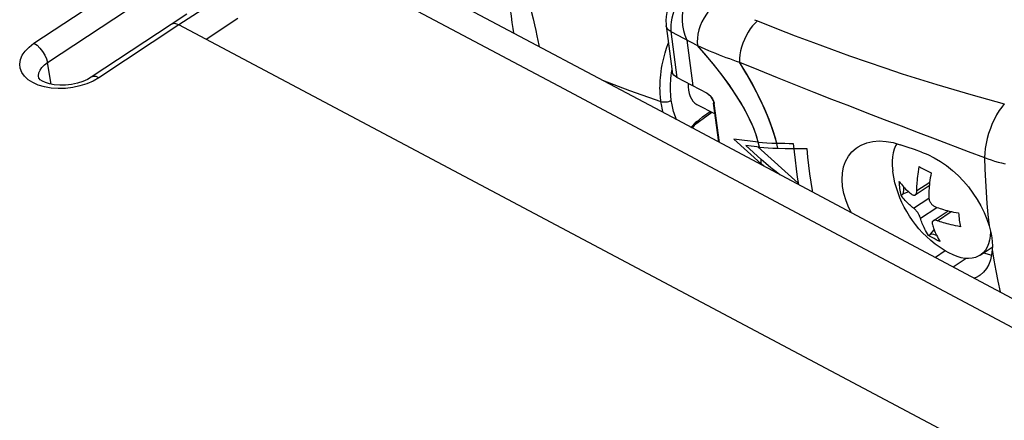
# Model space of a CAD drawing. Units: millimetres. Extents: x -596 to -2, y -444 to -24.
# Drawn here: x -282 to -259, y -161 to -152 of the extents above; entities that cross this region are included whole.
import ezdxf

# ---------------------------------------------------------------- set-up
doc = ezdxf.new("R2010")
doc.units = ezdxf.units.MM

msp = doc.modelspace()

# ---------------------------------------------------------------- linework, layer by layer
at = {"color": 0, "linetype": 'Continuous'}
for p, q in [((-266.22662, -154.43588), (-273.3166, -150.66285)), ((-281.20813, -152.63988), (-279.34737, -151.41142)), ((-280.89218, -153.09016), (-279.03142, -151.8617)), ((-277.64828, -151.9609), (-278.01366, -152.20124)), ((-276.4618, -152.06593), (-277.20258, -152.55083)), ((-264.43727, -152.09062), (-264.36552, -152.11998)), ((-264.36552, -152.11998), (-264.42493, -152.17438)), ((-264.36552, -152.11998), (-263.92661, -152.29505)), ((-278.01367, -152.20124), (-279.87443, -153.4297)), ((-277.8357, -152.21449), (-279.69646, -153.44295)), ((-238.33685, -173.1981), (-277.8357, -152.21449)), ((-266.49401, -152.23168), (-266.35262, -153.30057)), ((-266.494, -152.23175), (-266.49401, -152.23168)), ((-266.38374, -152.36821), (-266.2427, -153.43448)), ((-266.38374, -152.36821), (-265.76657, -152.69612)), ((-264.58715, -152.38312), (-264.63334, -152.4646)), ((-264.53653, -152.30689), (-264.58715, -152.38312)), ((-264.4822, -152.23698), (-264.53653, -152.30689)), ((-264.42493, -152.17438), (-264.4822, -152.23698)), ((-263.92676, -152.29499), (-263.4935, -152.46368)), ((-266.01332, -152.56495), (-265.87226, -153.63132)), ((-264.67445, -152.55018), (-264.70991, -152.63864)), ((-264.63334, -152.4646), (-264.67445, -152.55018)), ((-263.49372, -152.46359), (-263.06648, -152.62573)), ((-265.76657, -152.69613), (-265.67971, -152.73471)), ((-265.67982, -152.73467), (-265.59434, -152.77181)), ((-265.59449, -152.77174), (-265.51066, -152.80733)), ((-265.51079, -152.80728), (-265.42815, -152.84155)), ((-263.06668, -152.62565), (-262.64466, -152.78165)), ((-262.64482, -152.78159), (-262.22735, -152.9318)), ((-265.26454, -152.90701), (-265.18347, -152.93829)), ((-265.1836, -152.93824), (-265.10298, -152.96861)), ((-265.10314, -152.96856), (-265.02323, -152.99794)), ((-265.02337, -152.99788), (-264.94414, -153.02629)), ((-264.94425, -153.02625), (-264.86574, -153.05367)), ((-264.86568, -153.05369), (-264.78791, -153.08013)), ((-262.22749, -152.93176), (-261.81426, -153.07635)), ((-261.81438, -153.07631), (-261.40493, -153.21554)), ((-280.80514, -153.59248), (-280.89218, -153.09016)), ((-266.36952, -153.32627), (-266.35826, -153.25462)), ((-264.7879, -153.08013), (-264.34624, -153.26145)), ((-264.34638, -153.26139), (-263.91092, -153.43794)), ((-261.40504, -153.21551), (-260.99913, -153.34951)), ((-279.69646, -153.44295), (-279.83242, -153.52065)), ((-265.5353, -153.81034), (-266.2427, -153.43448)), ((-263.91114, -153.43785), (-263.48249, -153.60953)), ((-260.99923, -153.34948), (-260.59654, -153.47842)), ((-263.4827, -153.60945), (-263.06007, -153.77695)), ((-265.5353, -153.81034), (-265.51317, -153.824)), ((-263.06023, -153.77688), (-262.643, -153.94076)), ((-262.64314, -153.9407), (-262.23103, -154.10129)), ((-265.77817, -154.06383), (-265.35735, -154.28739)), ((-265.27027, -154.94572), (-265.39061, -154.03599)), ((-265.38126, -154.01749), (-265.37612, -154.04383)), ((-265.25581, -154.95343), (-265.37612, -154.04383)), ((-262.23115, -154.10125), (-261.82371, -154.25897)), ((-258.62498, -154.05141), (-258.68633, -154.12581)), ((-259.28836, -158.13472), (-266.22662, -154.43588)), ((-265.91852, -154.60013), (-265.43192, -154.24777)), ((-265.72024, -154.41485), (-265.78419, -154.47621)), ((-265.64665, -154.35728), (-265.72024, -154.41485)), ((-265.64665, -154.35728), (-265.46703, -154.22913)), ((-261.82382, -154.25893), (-261.42084, -154.41408)), ((-261.42093, -154.41404), (-261.02218, -154.56689)), ((-265.81737, -154.49286), (-265.90655, -154.59147)), ((-265.88321, -154.6103), (-265.88639, -154.61726)), ((-265.83908, -154.54201), (-265.88321, -154.6103)), ((-265.78419, -154.47621), (-265.83908, -154.54201)), ((-265.76279, -154.45568), (-265.81737, -154.49286)), ((-264.2827, -155.45148), (-264.92011, -154.87571)), ((-264.35019, -154.94133), (-264.92011, -154.87571)), ((-264.2834, -155.34811), (-264.64398, -155.0224)), ((-264.32157, -155.05952), (-264.64398, -155.0224)), ((-264.36004, -155.0551), (-263.42117, -155.90318)), ((-264.32157, -155.05952), (-264.35799, -154.91177)), ((-260.88215, -155.06195), (-261.04534, -155.00458)), ((-260.71864, -155.11904), (-260.88215, -155.06195)), ((-260.5548, -155.17585), (-260.71864, -155.11904)), ((-264.28321, -155.47193), (-264.2834, -155.34811)), ((-259.46449, -155.16064), (-259.08371, -155.30562)), ((-259.08371, -155.30562), (-259.00771, -155.33295)), ((-264.28419, -155.4714), (-264.2827, -155.45148)), ((-264.22333, -155.50385), (-264.2827, -155.45148)), ((-261.22021, -155.63044), (-261.22306, -155.60981)), ((-260.69755, -156.17383), (-260.37021, -155.95773)), ((-260.66052, -156.07423), (-260.36113, -155.87659)), ((-261.0278, -156.18156), (-260.98186, -156.15123)), ((-260.84732, -156.10471), (-260.98186, -156.15123)), ((-260.73498, -156.48173), (-260.38238, -156.24896)), ((-260.57571, -156.71537), (-260.1963, -156.4649)), ((-260.28085, -156.77454), (-259.93141, -156.54386)), ((-260.18271, -156.77513), (-259.85859, -156.56115)), ((-260.39073, -157.1161), (-260.34478, -157.08576)), ((-260.34478, -157.08576), (-260.25718, -156.98599)), ((-259.18738, -157.57992), (-258.90418, -157.39296)), ((-259.99921, -157.47994), (-260.22631, -157.63469)), ((-259.51654, -157.65332), (-259.81274, -157.85517)), ((-258.72241, -158.42981), (-258.72069, -158.43723))]:
    msp.add_line(p, q, dxfattribs=at)
for points in [[(-274.37876, -150.77139), (-268.99853, -153.6354), (-263.69971, -156.45814), (-258.43193, -159.26634)], [(-276.56358, -151.38748), (-276.97724, -151.65316), (-277.4013, -151.92898), (-277.8357, -152.21449)], [(-266.1885, -151.42114), (-266.25488, -151.49059), (-266.31481, -151.56737), (-266.36763, -151.65039), (-266.41251, -151.73827), (-266.44877, -151.82958), (-266.47581, -151.92294), (-266.49315, -152.01689), (-266.50042, -152.11044), (-266.49731, -152.20221), (-266.49399, -152.23175)], [(-265.91075, -151.35337), (-265.97288, -151.40065), (-266.03308, -151.45515), (-266.09057, -151.51618), (-266.14469, -151.58299), (-266.19478, -151.65481), (-266.24021, -151.73072), (-266.28041, -151.80976), (-266.3149, -151.89098), (-266.34327, -151.97342), (-266.36516, -152.05605), (-266.38029, -152.1378), (-266.38848, -152.21772), (-266.38963, -152.29485), (-266.38373, -152.3682)], [(-265.8653, -151.37755), (-265.92236, -151.43747), (-265.97385, -151.50832), (-266.0195, -151.58914), (-266.05801, -151.67916), (-266.0884, -151.77746), (-266.10979, -151.88274), (-266.12127, -151.99364), (-266.12217, -152.10843), (-266.11179, -152.22548), (-266.09012, -152.34208), (-266.05731, -152.45541), (-266.01332, -152.56495)], [(-270.14928, -151.69115), (-270.12719, -151.85617), (-270.10559, -152.01285), (-270.08483, -152.16002), (-270.06512, -152.29759), (-270.05015, -152.40114)], [(-269.70517, -151.60265), (-269.66443, -151.7653), (-269.62612, -151.92117), (-269.5904, -152.06909), (-269.55765, -152.20901), (-269.52818, -152.34046), (-269.50176, -152.46381), (-269.47849, -152.57908), (-269.45845, -152.68751), (-269.45329, -152.71876)], [(-265.28881, -151.68371), (-265.36172, -151.73925), (-265.43183, -151.80447), (-265.49795, -151.87829), (-265.55899, -151.95946), (-265.61392, -152.04664), (-265.66183, -152.13836), (-265.70191, -152.23309), (-265.73349, -152.32925), (-265.75605, -152.42521), (-265.7692, -152.51939), (-265.77272, -152.6102), (-265.76657, -152.69613)], [(-277.8357, -152.21449), (-277.90348, -152.18797), (-277.96425, -152.18356), (-278.01366, -152.20124)], [(-266.38374, -152.36821), (-266.42301, -152.34324), (-266.45444, -152.31432), (-266.47728, -152.28215), (-266.49098, -152.24749), (-266.494, -152.23175)], [(-280.81003, -153.68417), (-280.9659, -153.65703), (-281.10923, -153.61452), (-281.23685, -153.5582), (-281.34488, -153.48894), (-281.43141, -153.40895), (-281.49341, -153.31991), (-281.53039, -153.22425), (-281.54065, -153.1242), (-281.52476, -153.02209), (-281.48219, -152.92019), (-281.41452, -152.82094), (-281.32335, -152.7279), (-281.20813, -152.63988)], [(-281.20813, -152.63988), (-281.13764, -152.68682), (-281.06894, -152.75119), (-281.00641, -152.82889), (-280.95402, -152.91497), (-280.91512, -153.00395), (-280.89218, -153.09016)], [(-266.61724, -153.9961), (-266.62186, -153.95894), (-266.62611, -153.91964), (-266.62989, -153.87821), (-266.63312, -153.83438), (-266.6357, -153.78797), (-266.63748, -153.73879), (-266.63834, -153.68666), (-266.6381, -153.63136), (-266.63656, -153.57272), (-266.63352, -153.51053), (-266.62873, -153.44463), (-266.6219, -153.37479), (-266.61275, -153.30086), (-266.6009, -153.22254), (-266.58597, -153.13963), (-266.56752, -153.05188), (-266.54506, -152.95914), (-266.51806, -152.86122), (-266.48597, -152.7581), (-266.44818, -152.64969), (-266.44112, -152.63152)], [(-264.35019, -154.94133), (-264.39354, -154.79696), (-264.44978, -154.64368), (-264.51861, -154.48141), (-264.60093, -154.31037), (-264.69763, -154.13036), (-264.80848, -153.94257), (-264.93367, -153.74787), (-265.07284, -153.54708), (-265.22571, -153.34123), (-265.39231, -153.13053), (-265.57259, -152.91556), (-265.76657, -152.69612)], [(-264.35799, -154.91177), (-264.40854, -154.75418), (-264.47278, -154.58684), (-264.55203, -154.40951), (-264.64747, -154.22151), (-264.75905, -154.02421), (-264.88727, -153.81831), (-265.03164, -153.60504), (-265.19182, -153.38574), (-265.36779, -153.16076), (-265.55935, -152.93099), (-265.76657, -152.69612)], [(-265.42808, -152.84158), (-265.34605, -152.87479), (-265.26462, -152.90697)], [(-264.70991, -152.63864), (-264.7392, -152.72875), (-264.76192, -152.81922), (-264.77774, -152.90878), (-264.78644, -152.99616), (-264.78791, -153.08013)], [(-281.09898, -153.45183), (-281.10352, -153.39784), (-281.09332, -153.33297), (-281.06642, -153.26823), (-281.02331, -153.20518), (-280.96481, -153.1453), (-280.89218, -153.09016)], [(-266.2427, -153.43448), (-266.28207, -153.40955), (-266.31303, -153.38147), (-266.33583, -153.34976), (-266.34966, -153.31584), (-266.35262, -153.30059)], [(-263.89201, -155.08699), (-263.94558, -154.87725), (-264.01525, -154.65513), (-264.10032, -154.42039), (-264.2022, -154.17344), (-264.32222, -153.91385), (-264.45984, -153.64396), (-264.61513, -153.36635), (-264.7879, -153.08013)], [(-263.92121, -154.96831), (-263.97831, -154.76758), (-264.04969, -154.55605), (-264.13484, -154.3334), (-264.2347, -154.10032), (-264.35021, -153.85683), (-264.48094, -153.60472), (-264.62688, -153.34605), (-264.7879, -153.08013)], [(-279.87443, -153.4297), (-279.96462, -153.48163), (-280.07344, -153.52912), (-280.19808, -153.56887), (-280.33291, -153.5977), (-280.47199, -153.61371), (-280.60858, -153.61616), (-280.73612, -153.60565), (-280.84892, -153.58413), (-280.94184, -153.55497), (-281.01337, -153.52194), (-281.06223, -153.48992), (-281.08963, -153.46422), (-281.09919, -153.45061), (-281.09898, -153.45183)], [(-279.83242, -153.52065), (-279.97942, -153.58459), (-280.13946, -153.6352)], [(-279.69646, -153.44295), (-279.76425, -153.41643), (-279.82501, -153.41202), (-279.87443, -153.4297)], [(-267.97891, -153.50338), (-267.34787, -153.74228), (-266.61724, -153.9961)], [(-266.37516, -153.96916), (-266.37945, -153.93443), (-266.38342, -153.8978), (-266.38691, -153.85918), (-266.38987, -153.8184), (-266.3922, -153.77528), (-266.39377, -153.72965), (-266.39445, -153.68135), (-266.39409, -153.63023), (-266.3925, -153.57609), (-266.38949, -153.51879), (-266.38483, -153.45816), (-266.37827, -153.39404), (-266.36952, -153.32627)], [(-260.59654, -153.47842), (-260.19698, -153.60241), (-259.80019, -153.7216), (-259.40604, -153.8361), (-259.01428, -153.94605), (-258.62498, -154.05141)], [(-280.13946, -153.6352), (-280.30652, -153.67119), (-280.4765, -153.69137), (-280.64563, -153.69587), (-280.81003, -153.68417)], [(-265.97915, -153.57449), (-265.98144, -153.65529), (-265.97539, -153.73533)], [(-265.97539, -153.73533), (-265.96099, -153.80985), (-265.93845, -153.87778), (-265.9081, -153.93811), (-265.87039, -153.98998), (-265.82585, -154.03262), (-265.77817, -154.06383)], [(-266.61724, -153.9961), (-266.58919, -154.00349), (-266.55882, -154.00782), (-266.52696, -154.00899), (-266.49445, -154.00696), (-266.46217, -154.00178), (-266.43098, -153.9936), (-266.40172, -153.98263), (-266.37516, -153.96916)], [(-266.25072, -154.42306), (-266.26056, -154.40202), (-266.27896, -154.35802), (-266.2952, -154.31465), (-266.3095, -154.27207), (-266.32207, -154.23041), (-266.33309, -154.18975), (-266.34274, -154.15017), (-266.35116, -154.1117), (-266.35849, -154.07438), (-266.36487, -154.03819), (-266.37037, -154.00307), (-266.37516, -153.96916)], [(-265.54979, -153.80258), (-265.52765, -153.81625), (-265.50606, -153.83311)], [(-265.51317, -153.824), (-265.49159, -153.84085), (-265.47028, -153.86118)], [(-265.50606, -153.83311), (-265.48474, -153.85343), (-265.4645, -153.87638)], [(-265.47028, -153.86118), (-265.45004, -153.88413), (-265.43148, -153.90915), (-265.41493, -153.93565), (-265.40083, -153.96306)], [(-265.4645, -153.87638), (-265.44595, -153.90139), (-265.4294, -153.92787), (-265.4153, -153.95527)], [(-265.4153, -153.95527), (-265.40392, -153.98287), (-265.39574, -154.00967), (-265.39061, -154.03599)], [(-265.40083, -153.96306), (-265.38944, -153.99068), (-265.38126, -154.01749)], [(-266.5664, -154.25507), (-266.5723, -154.23309), (-266.5826, -154.19041), (-266.5916, -154.14901), (-266.59943, -154.1089), (-266.60624, -154.07006), (-266.61215, -154.03241), (-266.61724, -153.9961)], [(-258.68633, -154.12581), (-258.74592, -154.21047), (-258.8029, -154.30418), (-258.85644, -154.40558), (-258.90578, -154.51322), (-258.9502, -154.62554), (-258.98907, -154.74094), (-259.02182, -154.85774), (-259.04799, -154.97427), (-259.06719, -155.08885), (-259.07915, -155.19984), (-259.08371, -155.30562)], [(-261.0221, -154.56693), (-260.62732, -154.71776), (-260.23625, -154.86684), (-259.4645, -155.16063)], [(-264.35019, -154.94133), (-264.25289, -154.95139), (-264.14896, -154.95924), (-264.0384, -154.96488), (-263.92121, -154.96831)], [(-264.32157, -155.05952), (-264.22492, -155.06959), (-264.12111, -155.07752), (-264.01014, -155.08332), (-263.89201, -155.08698)], [(-263.92121, -154.96831), (-263.82556, -154.96983), (-263.72968, -154.97119), (-263.63359, -154.97238), (-263.53727, -154.97342)], [(-263.89201, -155.08698), (-263.72586, -155.08976), (-263.55904, -155.09206)], [(-263.55904, -155.09206), (-263.39156, -155.09387), (-263.2234, -155.0952)], [(-263.53727, -154.97342), (-263.51709, -155.17149), (-263.49469, -155.36814), (-263.47007, -155.56338), (-263.44323, -155.75716), (-263.41652, -155.93396)], [(-263.2234, -155.0952), (-263.20322, -155.29328), (-263.18082, -155.48993), (-263.1562, -155.68517), (-263.12936, -155.87895), (-263.10032, -156.07121), (-263.0947, -156.10553)], [(-262.18271, -156.59172), (-262.23986, -156.47886), (-262.30844, -156.30864), (-262.3585, -156.14033), (-262.38959, -155.97586), (-262.40128, -155.81704), (-262.39353, -155.66568), (-262.36628, -155.52343), (-262.31991, -155.39224), (-262.25481, -155.27379), (-262.17191, -155.16991), (-262.07222, -155.08212), (-262.02659, -155.05098)], [(-262.02659, -155.05098), (-261.95713, -155.01186), (-261.8281, -154.96026), (-261.68706, -154.92831), (-261.5361, -154.91666), (-261.37731, -154.92556), (-261.21323, -154.95512), (-261.04534, -155.00458)], [(-261.12729, -154.98044), (-261.15831, -155.03321), (-261.19046, -155.11069), (-261.21425, -155.19655), (-261.22948, -155.29012), (-261.23605, -155.39071), (-261.23391, -155.49754), (-261.22306, -155.60981)], [(-263.84567, -155.70518), (-263.93691, -155.63676), (-264.05996, -155.53969), (-264.17546, -155.44347), (-264.2834, -155.34811)], [(-260.5548, -155.17585), (-260.40629, -155.23437), (-260.25871, -155.30717), (-260.11326, -155.39326), (-259.97121, -155.49179), (-259.83381, -155.60181), (-259.70225, -155.7221), (-259.57771, -155.85144), (-259.46118, -155.98847), (-259.35363, -156.13185), (-259.25593, -156.2801), (-259.16887, -156.43177), (-259.09321, -156.58527), (-259.02955, -156.73902), (-258.97847, -156.89154)], [(-259.08371, -155.30562), (-259.07608, -155.57578), (-259.06447, -155.84367), (-259.04889, -156.10922), (-259.02936, -156.3724), (-259.00588, -156.63321), (-258.97846, -156.89155)], [(-259.00771, -155.33295), (-258.93029, -155.35901), (-258.85151, -155.3838), (-258.77143, -155.4073), (-258.69011, -155.42948), (-258.60764, -155.45033)], [(-260.66052, -156.07423), (-260.66007, -156.03845), (-260.65906, -156.00137), (-260.65754, -155.96317), (-260.65539, -155.92331), (-260.65256, -155.88146), (-260.64891, -155.83732), (-260.64434, -155.7905), (-260.6387, -155.74092), (-260.63185, -155.6883), (-260.62366, -155.6328), (-260.61394, -155.57445), (-260.60275, -155.51324)], [(-260.60275, -155.51324), (-260.56003, -155.53989), (-260.516, -155.56565), (-260.47065, -155.59053), (-260.42398, -155.61454), (-260.37596, -155.63767), (-260.32661, -155.65994)], [(-260.00058, -157.47794), (-260.11965, -157.4008), (-260.23125, -157.31966), (-260.33614, -157.23463), (-260.43416, -157.14647), (-260.52569, -157.05543), (-260.6109, -156.96192), (-260.69012, -156.86607), (-260.76374, -156.76784), (-260.83222, -156.66691), (-260.89551, -156.56352), (-260.95352, -156.45807), (-261.00657, -156.35007), (-261.0546, -156.23965), (-261.0978, -156.12617), (-261.13597, -156.00979), (-261.16928, -155.88906), (-261.19758, -155.76264), (-261.22021, -155.63044)], [(-260.32661, -155.65994), (-260.33772, -155.72064), (-260.34738, -155.77856), (-260.35553, -155.8337), (-260.36237, -155.88606), (-260.36803, -155.9356)], [(-261.05498, -156.02522), (-261.05997, -155.98427), (-261.06417, -155.94325), (-261.06758, -155.90215), (-261.07021, -155.86099)], [(-261.07021, -155.86099), (-261.04592, -155.89456), (-261.02138, -155.92634), (-260.99656, -155.95627), (-260.9716, -155.98452), (-260.94665, -156.0112), (-260.92176, -156.03638), (-260.89703, -156.06018), (-260.87249, -156.08267), (-260.84822, -156.10396), (-260.82424, -156.12409), (-260.80064, -156.14317), (-260.77738, -156.16116)], [(-261.0278, -156.18156), (-261.03561, -156.14382), (-261.04275, -156.10519), (-261.0492, -156.06565), (-261.05498, -156.02522)], [(-260.98186, -156.15123), (-260.97186, -156.10806), (-260.96514, -156.06795), (-260.96177, -156.03107), (-260.9615, -155.99692), (-260.96164, -155.99517)], [(-260.36803, -155.9356), (-260.37264, -155.98252), (-260.37633, -156.0269), (-260.3792, -156.06908), (-260.38138, -156.10932), (-260.38292, -156.14788), (-260.38394, -156.18512), (-260.38438, -156.22092)], [(-260.73498, -156.48173), (-260.75824, -156.46374), (-260.78184, -156.44466), (-260.80581, -156.42453), (-260.83009, -156.40324), (-260.85463, -156.38075), (-260.87936, -156.35695), (-260.90425, -156.33177), (-260.9292, -156.3051), (-260.95415, -156.27684), (-260.97898, -156.24691), (-261.00351, -156.21513), (-261.0278, -156.18156)], [(-260.77738, -156.16116), (-260.76483, -156.16968), (-260.75285, -156.17585), (-260.74157, -156.17982), (-260.73095, -156.18179), (-260.72099, -156.18191), (-260.7117, -156.18029), (-260.70311, -156.17703), (-260.69762, -156.17387)], [(-260.69762, -156.17387), (-260.6952, -156.17218), (-260.68798, -156.16577), (-260.68145, -156.15778), (-260.67565, -156.14818), (-260.67064, -156.13692), (-260.66653, -156.124), (-260.66338, -156.1093), (-260.66132, -156.09267), (-260.66052, -156.07423)], [(-260.38438, -156.22092), (-260.38356, -156.24023), (-260.38098, -156.25932), (-260.37688, -156.27787), (-260.37142, -156.29588), (-260.36471, -156.31336), (-260.35688, -156.33021), (-260.34803, -156.34637), (-260.33819, -156.36184), (-260.3274, -156.37663), (-260.31565, -156.39069), (-260.30292, -156.40401), (-260.28923, -156.41645), (-260.27462, -156.42788), (-260.25906, -156.43817), (-260.24248, -156.44717), (-260.22512, -156.45455)], [(-260.57571, -156.71537), (-260.58111, -156.69908), (-260.58756, -156.68254), (-260.59482, -156.66608), (-260.60281, -156.64973), (-260.61145, -156.63353), (-260.62063, -156.61757), (-260.63028, -156.60194), (-260.64038, -156.58664), (-260.65091, -156.57169), (-260.66186, -156.55709), (-260.67324, -156.54288), (-260.685, -156.52917), (-260.69709, -156.51607), (-260.70948, -156.50369), (-260.72218, -156.49213), (-260.73498, -156.48173)], [(-260.22512, -156.45455), (-260.19239, -156.4663), (-260.1578, -156.47813), (-260.12141, -156.49007), (-260.08306, -156.50206), (-260.04264, -156.51407), (-260.00002, -156.52605), (-259.95505, -156.53798)], [(-260.39073, -157.1161), (-260.41482, -157.07863), (-260.43702, -157.04174), (-260.45728, -157.00536), (-260.47576, -156.96971), (-260.49257, -156.935), (-260.50785, -156.90121), (-260.52175, -156.86844), (-260.53442, -156.83653), (-260.54604, -156.80539), (-260.55671, -156.7749), (-260.56663, -156.74487), (-260.57571, -156.71537)], [(-259.95505, -156.53798), (-259.90758, -156.54978), (-259.85745, -156.56142), (-259.80451, -156.5728), (-259.74851, -156.5838), (-259.68954, -156.59447)], [(-259.68954, -156.59447), (-259.68691, -156.63563), (-259.6835, -156.67672), (-259.6793, -156.71775), (-259.67431, -156.7587)], [(-260.28092, -156.77459), (-260.28337, -156.7763), (-260.29033, -156.78254), (-260.29606, -156.79), (-260.30051, -156.79871), (-260.30358, -156.8087), (-260.30518, -156.81996), (-260.30516, -156.83257), (-260.30335, -156.84663), (-260.29958, -156.86206)], [(-260.29958, -156.86206), (-260.2905, -156.89154), (-260.28063, -156.92145), (-260.27006, -156.95167), (-260.25856, -156.98251), (-260.246, -157.0142), (-260.23219, -157.04682), (-260.21696, -157.08057), (-260.20016, -157.11534), (-260.18161, -157.15118), (-260.16124, -157.18783), (-260.13888, -157.225), (-260.11459, -157.26279)], [(-260.18271, -156.77513), (-260.19983, -156.76963), (-260.21569, -156.76601), (-260.23014, -156.76414), (-260.24328, -156.76383), (-260.25517, -156.76498), (-260.26581, -156.76749), (-260.2752, -156.77128), (-260.28092, -156.77459)], [(-259.64713, -156.91504), (-259.70611, -156.90437), (-259.76211, -156.89337), (-259.81505, -156.88199), (-259.86517, -156.87035), (-259.91265, -156.85855), (-259.95761, -156.84662), (-260.00024, -156.83464), (-260.04066, -156.82263), (-260.07901, -156.81064), (-260.1154, -156.7987), (-260.14998, -156.78687), (-260.18271, -156.77513)], [(-259.67431, -156.7587), (-259.66853, -156.79913), (-259.66208, -156.83866), (-259.65494, -156.8773), (-259.64713, -156.91504)], [(-258.97847, -156.89154), (-258.95235, -156.98829), (-258.93167, -157.08383), (-258.91652, -157.17785), (-258.90707, -157.26962), (-258.90337, -157.35842), (-258.90539, -157.44404)], [(-260.11459, -157.26279), (-260.16395, -157.24053), (-260.21196, -157.21739), (-260.25864, -157.19339), (-260.30399, -157.16851), (-260.34802, -157.14274), (-260.39073, -157.1161)], [(-260.19804, -157.11944), (-260.22718, -157.10885), (-260.26225, -157.09928), (-260.30151, -157.09159), (-260.34478, -157.08576)], [(-258.94606, -157.01733), (-258.94577, -157.0318), (-258.95234, -157.13239), (-258.96758, -157.22597), (-258.99136, -157.31182), (-259.02352, -157.3893), (-259.06379, -157.45781), (-259.11188, -157.51683), (-259.16743, -157.56592), (-259.18738, -157.57992)], [(-259.18738, -157.57992), (-259.23, -157.6047), (-259.29913, -157.63288), (-259.37428, -157.65023), (-259.45488, -157.65664), (-259.54033, -157.65204), (-259.62996, -157.63648), (-259.72311, -157.61007), (-259.81905, -157.57301), (-259.91706, -157.5256), (-260.00058, -157.47794)], [(-258.90539, -157.44404), (-258.91965, -157.56996), (-258.94754, -157.6867), (-258.98882, -157.79315), (-259.04322, -157.88835), (-259.11032, -157.97144), (-259.18961, -158.04173), (-259.20947, -158.05599)], [(-258.92255, -157.58208), (-258.96501, -157.57337), (-259.09797, -157.52774), (-259.10404, -157.5249)], [(-258.90538, -157.44403), (-258.86554, -157.69427), (-258.82176, -157.94202), (-258.77405, -158.18721), (-258.72241, -158.42981)], [(-259.20947, -158.05599), (-259.2805, -158.09863), (-259.32263, -158.11645)], [(-234.66062, -171.19635), (-240.27116, -168.24086), (-246.31716, -165.0392), (-252.65421, -161.67004), (-259.28836, -158.13472)]]:
    msp.add_lwpolyline(points, dxfattribs=at)

doc.saveas('drawing.dxf')
